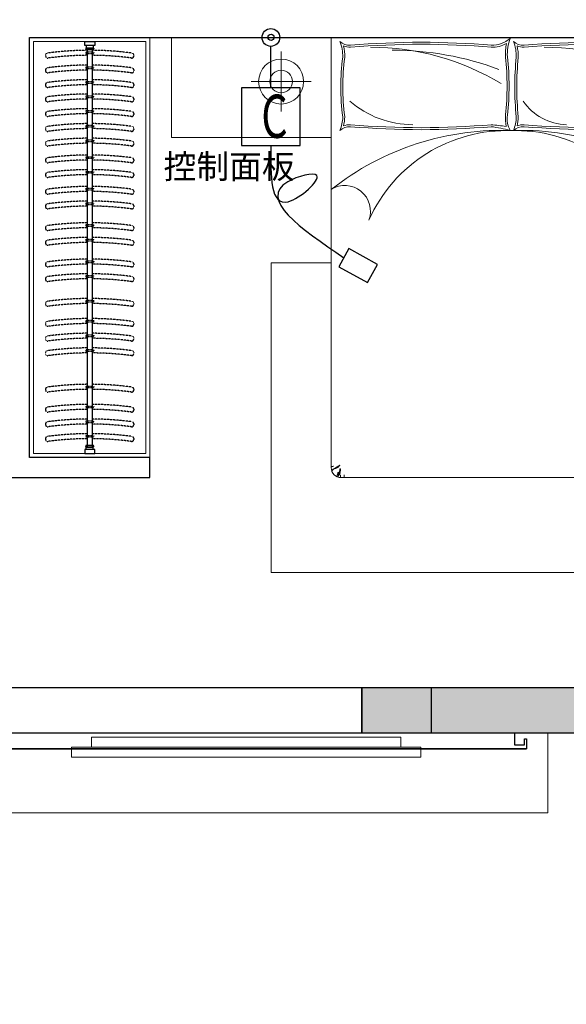
# Model space of a CAD drawing. Units: millimetres. Extents: x 1249054 to 1413187, y 404098 to 599096.
# Drawn here: x 1400636 to 1403368, y 455498 to 460417 of the extents above; entities that cross this region are included whole.
import ezdxf

# ---------------------------------------------------------------- set-up
doc = ezdxf.new("R2010")
doc.units = ezdxf.units.MM
doc.header["$MEASUREMENT"] = 0
doc.linetypes.add('M-HIDDEN', pattern=[1.875, 1.25, -0.625])
for name, color, linetype in [('01墙体', 200, 'Continuous'), ('01墙体完成面', 1, 'Continuous'), ('09-活动家具', 51, 'Continuous'), ('ACS_KT_FM', 3, 'Continuous'), ('J平面辅助', 40, 'Continuous')]:
    doc.layers.add(name, color=color, linetype=linetype)
doc.layers.add('09活动家具', color=51, linetype='Continuous', lineweight=0)
doc.styles.add('WMF-微软雅黑0', font='txt')

# ---------------------------------------------------------------- blocks, each defined once
blk = doc.blocks.new('fjrjuiri')
at = {"layer": '09活动家具'}
for p, q in [((-100.2, 2160.4), (-950.2, 2160.4)), ((-100.2, 2160.4), (749.8, 2160.4)), ((-1000.2, 2110.4), (-1000.2, -39.6)), ((799.8, 2110.4), (799.8, -39.6)), ((799.8, -39.6), (-1000.2, -39.6))]:
    blk.add_line(p, q, dxfattribs=at)
at = {"layer": '09活动家具', "color": 8}
for p, q in [((-1250.2, 31.2), (-1250.2, 331.2)), ((1049.8, 31.2), (1049.8, 331.2)), ((-1400.2, 181.2), (-1100.2, 181.2)), ((899.8, 181.2), (1199.8, 181.2))]:
    blk.add_line(p, q, dxfattribs=at)
for points in [[(-1000.2, 1086.9), (-1300.2, 1086.9), (-1300.2, 2633.9), (1099.8, 2633.9), (1099.8, 1086.9), (799.8, 1086.9)], [(-994.7, 2121.4), (-993.4, 2120.5), (-992.3, 2119.7), (-991.4, 2119.1), (-990.5, 2118.5), (-989.8, 2118.1), (-989.1, 2117.7), (-988.5, 2117.4), (-988, 2117.2), (-987.5, 2116.9), (-987, 2116.6), (-986.5, 2116.4), (-986.1, 2116.1), (-985.7, 2115.9), (-985.2, 2115.6), (-984.8, 2115.3), (-984.4, 2115.1), (-983.9, 2114.8), (-983.5, 2114.5), (-983, 2114.2), (-982.5, 2113.9), (-982, 2113.6), (-981.5, 2113.3), (-980.9, 2112.9), (-980.3, 2112.6), (-979.6, 2112.2), (-978.9, 2111.8), (-978.2, 2111.3), (-977.5, 2110.9), (-976.8, 2110.5), (-976, 2110), (-975.3, 2109.6), (-974.6, 2109.2), (-974, 2108.8), (-973.4, 2108.4), (-972.8, 2108), (-972.2, 2107.6), (-971.6, 2107.2), (-971.1, 2106.9), (-970.5, 2106.5), (-970, 2106.2), (-969.5, 2105.9), (-969, 2105.6), (-968.4, 2105.3), (-967.9, 2104.9), (-967.4, 2104.6), (-966.8, 2104.3), (-966.3, 2104), (-965.7, 2103.8), (-965.1, 2103.5), (-964.5, 2103.2), (-963.9, 2102.9), (-963.3, 2102.6), (-962.7, 2102.2), (-962.2, 2101.9), (-961.6, 2101.6), (-961.1, 2101.2), (-960.6, 2100.9), (-960.1, 2100.5), (-959.7, 2100.1), (-959.2, 2099.8), (-958.8, 2099.5), (-958.4, 2099.2), (-958.1, 2098.9), (-957.7, 2098.7), (-957.4, 2098.6), (-957, 2098.5), (-956.8, 2098.5), (-956.5, 2098.5), (-956.4, 2098.6), (-956.3, 2098.7), (-956.3, 2098.8), (-956.4, 2099), (-956.7, 2099.2), (-957.1, 2099.5), (-957.5, 2099.8), (-958, 2100.2), (-958.5, 2100.6), (-959.1, 2101), (-959.6, 2101.6), (-960.1, 2102.2), (-960.6, 2102.8), (-961, 2103.5), (-961.4, 2104.2), (-961.8, 2105), (-962.2, 2105.7), (-962.6, 2106.4), (-963, 2107), (-963.6, 2107.5), (-964.2, 2107.9), (-964.8, 2108.2), (-965.6, 2108.5), (-966.3, 2108.7), (-967.1, 2108.9), (-968, 2109.1), (-968.8, 2109.4), (-969.6, 2109.7), (-970.5, 2110.1), (-971.3, 2110.5), (-972.1, 2111), (-972.9, 2111.5), (-973.8, 2112), (-974.6, 2112.5), (-975.5, 2113), (-976.4, 2113.4), (-977.3, 2113.8), (-978.3, 2114.1), (-979.3, 2114.4), (-980.2, 2114.6), (-981.1, 2114.8), (-982, 2114.9), (-982.8, 2115.1), (-983.6, 2115.3), (-984.3, 2115.5), (-984.9, 2115.7), (-985.4, 2115.9), (-985.9, 2116.2), (-986.4, 2116.4), (-986.8, 2116.7), (-987.1, 2117), (-987.5, 2117.3), (-987.8, 2117.6), (-988.2, 2117.9), (-988.5, 2118.2), (-988.8, 2118.6), (-989.2, 2119), (-989.5, 2119.3), (-989.9, 2119.7), (-990.3, 2120.1), (-990.7, 2120.5), (-991.1, 2120.9), (-991.6, 2121.3), (-992.1, 2121.8), (-992.7, 2122.4), (-993.3, 2123), (-994, 2123.7), (-994.7, 2124.6)], [(-972.4, 2155.2), (-971.3, 2152.9), (-970.5, 2150.9), (-969.9, 2149.1), (-969.3, 2147.5), (-968.9, 2146), (-968.6, 2144.8), (-968.3, 2143.6), (-968.1, 2142.6), (-967.8, 2141.6), (-967.6, 2140.6), (-967.3, 2139.6), (-966.9, 2138.5), (-966.5, 2137.4), (-966, 2136.1), (-965.5, 2134.6), (-964.8, 2132.9)], [(-956, 2116.9), (-957.1, 2122.8), (-958.1, 2127.4), (-958.9, 2130.9), (-959.6, 2133.4), (-960.1, 2135.2), (-960.6, 2136.4), (-961, 2137.2), (-961.3, 2137.9), (-961.6, 2138.4), (-961.8, 2139), (-961.9, 2139.5), (-962.1, 2140.1), (-962.2, 2140.7), (-962.3, 2141.3), (-962.4, 2141.9), (-962.5, 2142.6), (-962.6, 2143.4), (-962.7, 2144.3), (-962.9, 2145.5), (-963.1, 2147), (-963.4, 2148.9), (-963.8, 2151.3), (-964.4, 2154.4), (-965, 2158.1)], [(-956, 2116.9), (-953.9, 2116.3), (-952.9, 2117.9), (-952.9, 2117.9), (-954.1, 2126.3), (-954.7, 2130.2), (-956, 2131.4), (-955.5, 2135.5), (-958.4, 2141.2), (-958.4, 2144), (-954.9, 2147.3), (-954.1, 2150.3), (-953.9, 2151.8), (-953.8, 2160.2), (-953.8, 2158.7)], [(-935.9, 2145.7), (-935.4, 2147.5), (-935, 2149.3), (-934.7, 2151.2), (-934.6, 2153), (-934.5, 2154.9), (-934.4, 2156.7), (-934.4, 2158.5), (-934.4, 2160.4)], [(735.5, 2145.7), (735.1, 2147.5), (734.7, 2149.3), (734.4, 2151.2), (734.2, 2153), (734.1, 2154.9), (734.1, 2156.7), (734, 2158.5), (734, 2160.4)], [(755.7, 2116.9), (753.6, 2116.3), (752.6, 2117.9), (752.6, 2117.9), (753.8, 2126.3), (754.3, 2130.2), (755.7, 2131.4), (755.1, 2135.5), (758.1, 2141.2), (758.1, 2144), (754.5, 2147.3), (753.8, 2150.3), (753.6, 2151.8), (753.5, 2160.2), (753.5, 2158.7)], [(755.7, 2116.9), (756.8, 2122.8), (757.8, 2127.4), (758.6, 2130.9), (759.2, 2133.4), (759.8, 2135.2), (760.3, 2136.4), (760.7, 2137.2), (761, 2137.9), (761.2, 2138.4), (761.4, 2139), (761.6, 2139.5), (761.7, 2140.1), (761.8, 2140.7), (761.9, 2141.3), (762, 2141.9), (762.1, 2142.6), (762.2, 2143.4), (762.4, 2144.3), (762.5, 2145.5), (762.8, 2147), (763.1, 2148.9), (763.5, 2151.3), (764, 2154.4), (764.7, 2158.1)], [(794.3, 2121.4), (793.1, 2120.5), (792, 2119.7), (791, 2119.1), (790.2, 2118.5), (789.4, 2118.1), (788.8, 2117.7), (788.2, 2117.4), (787.6, 2117.2), (787.1, 2116.9), (786.6, 2116.6), (786.2, 2116.4), (785.7, 2116.1), (785.3, 2115.9), (784.9, 2115.6), (784.5, 2115.3), (784, 2115.1), (783.6, 2114.8), (783.2, 2114.5), (782.7, 2114.2), (782.2, 2113.9), (781.7, 2113.6), (781.2, 2113.3), (780.6, 2112.9), (780, 2112.6), (779.3, 2112.2), (778.6, 2111.8), (777.9, 2111.3), (777.2, 2110.9), (776.4, 2110.5), (775.7, 2110), (775, 2109.6), (774.3, 2109.2), (773.7, 2108.8), (773, 2108.4), (772.4, 2108), (771.8, 2107.6), (771.3, 2107.2), (770.7, 2106.9), (770.2, 2106.5), (769.7, 2106.2), (769.1, 2105.9), (768.6, 2105.6), (768.1, 2105.3), (767.6, 2104.9), (767, 2104.6), (766.5, 2104.3), (765.9, 2104), (765.4, 2103.8), (764.8, 2103.5), (764.2, 2103.2), (763.6, 2102.9), (763, 2102.6), (762.4, 2102.2), (761.8, 2101.9), (761.3, 2101.6), (760.7, 2101.2), (760.2, 2100.9), (759.8, 2100.5), (759.3, 2100.1), (758.9, 2099.8), (758.5, 2099.5), (758.1, 2099.2), (757.7, 2098.9), (757.4, 2098.7), (757, 2098.6), (756.7, 2098.5), (756.4, 2098.5), (756.2, 2098.5), (756, 2098.6), (756, 2098.7), (756, 2098.8), (756.1, 2099), (756.4, 2099.2), (756.7, 2099.5), (757.2, 2099.8), (757.7, 2100.2), (758.2, 2100.6), (758.8, 2101), (759.3, 2101.6), (759.8, 2102.2), (760.3, 2102.8), (760.7, 2103.5), (761, 2104.2), (761.4, 2105), (761.8, 2105.7), (762.2, 2106.4), (762.7, 2107), (763.2, 2107.5), (763.8, 2107.9), (764.5, 2108.2), (765.2, 2108.5), (766, 2108.7), (766.8, 2108.9), (767.6, 2109.1), (768.5, 2109.4), (769.3, 2109.7), (770.1, 2110.1), (771, 2110.5), (771.8, 2111), (772.6, 2111.5), (773.4, 2112), (774.3, 2112.5), (775.2, 2113), (776.1, 2113.4), (777, 2113.8), (778, 2114.1), (778.9, 2114.4), (779.9, 2114.6), (780.8, 2114.8), (781.7, 2114.9), (782.5, 2115.1), (783.3, 2115.3), (783.9, 2115.5), (784.6, 2115.7), (785.1, 2115.9), (785.6, 2116.2), (786, 2116.4), (786.4, 2116.7), (786.8, 2117), (787.2, 2117.3), (787.5, 2117.6), (787.8, 2117.9), (788.1, 2118.2), (788.5, 2118.6), (788.8, 2119), (789.2, 2119.3), (789.5, 2119.7), (789.9, 2120.1), (790.3, 2120.5), (790.8, 2120.9), (791.3, 2121.3), (791.8, 2121.8), (792.4, 2122.4), (793, 2123), (793.6, 2123.7), (794.3, 2124.6)], [(772, 2155.2), (771, 2152.9), (770.2, 2150.9), (769.5, 2149.1), (769, 2147.5), (768.6, 2146), (768.3, 2144.8), (768, 2143.6), (767.8, 2142.6), (767.5, 2141.6), (767.2, 2140.6), (766.9, 2139.6), (766.6, 2138.5), (766.2, 2137.4), (765.7, 2136.1), (765.1, 2134.6), (764.5, 2132.9)], [(-1000.2, 2107.3), (-999, 2106.5), (-998, 2105.8), (-997.1, 2105.3), (-996.4, 2105), (-995.7, 2104.8), (-995.2, 2104.7), (-994.7, 2104.7), (-994.2, 2104.7), (-993.8, 2104.7), (-993.3, 2104.7), (-992.9, 2104.7), (-992.4, 2104.6), (-992, 2104.6), (-991.5, 2104.5), (-991.1, 2104.4), (-990.6, 2104.3), (-990.2, 2104.2), (-989.7, 2104), (-989.3, 2103.8), (-988.9, 2103.6), (-988.6, 2103.4), (-988.3, 2103.3), (-988.2, 2103.2), (-988.1, 2103.2)], [(799.8, 2107.3), (798.6, 2106.5), (797.6, 2105.8), (796.8, 2105.3), (796, 2105), (795.4, 2104.8), (794.8, 2104.7), (794.3, 2104.7), (793.9, 2104.7), (793.4, 2104.7), (793, 2104.7), (792.5, 2104.7), (792.1, 2104.6), (791.7, 2104.6), (791.2, 2104.5), (790.8, 2104.4), (790.3, 2104.3), (789.8, 2104.2), (789.4, 2104), (789, 2103.8), (788.6, 2103.6), (788.3, 2103.4), (788, 2103.3), (787.8, 2103.2), (787.8, 2103.2)]]:
    blk.add_lwpolyline(points, dxfattribs=at)
at = {"layer": '09活动家具'}
for points in [[(-1803.3, -39.6), (-1803.3, 460.4), (-1000.2, 460.4), (-1000.2, -39.6)], [(1598.5, -39.6), (1598.5, 460.4), (799.8, 460.4), (799.8, -39.6)]]:
    blk.add_lwpolyline(points, close=True, dxfattribs=at)
for centre in [(-1250.2, 181.2), (1049.8, 181.2)]:
    blk.add_circle(centre, 112.5, dxfattribs=at)
at = {"layer": '09活动家具', "color": 8}
for centre in [(-1250.2, 181.2), (1049.8, 181.2)]:
    blk.add_circle(centre, 56.2, dxfattribs=at)
at = {"layer": '09活动家具'}
for centre, radius, start, end in [((-950.2, 2110.4), 50, 90, 180), ((749.8, 2110.4), 50, 0, 90), ((-932, 829.3), 128.5, 237.9527, 20.2034), ((-122, 1180.7), 754.6, 204.0101, 272.0679), ((-78.3, 1180.7), 754.6, 267.9321, 335.9899), ((731.7, 829.3), 128.5, 159.7966, 302.0473), ((-146.1, 1807.2), 1382.2, 231.8394, 272.4792), ((-54.2, 1807.2), 1382.2, 267.5208, 308.1606), ((-1173.3, 362.6), 225.2, 356.5245, 20.485), ((-871.1, 544.2), 137.5, 228.4161, 271.5527), ((-517.3, -3727.7), 4149.5, 85.1176, 94.8906), ((-161.8, 482.5), 75.8, 268.1988, 312.1405), ((65.9, 352.7), 191.6, 157.3977, 178.3923), ((82.1, 1072.1), 670.4, 254.6425, 262.9686), ((-194.9, 367.4), 115.2, 350.742, 30.3569), ((350, -3727.7), 4149.5, 85.1176, 94.8906), ((705.6, 482.5), 75.8, 268.1988, 312.1405), ((933.3, 352.7), 191.6, 157.3977, 178.3923), ((182.5, 203.4), 1140.4, 172.668, 187.332), ((-1584.9, 208.7), 1466.9, 354.1588, 5.8412), ((1181.6, 203.4), 1271.2, 173.426, 186.574), ((-340.9, 208.7), 1092.9, 352.1489, 7.8511), ((-1173.3, 44.2), 225.2, 339.515, 3.4755), ((65.9, 54.1), 191.6, 178.3923, 202.6023), ((-305.9, 44.2), 225.2, 339.515, 3.4755), ((933.3, 54.1), 191.6, 178.3923, 202.6023), ((-871.1, -137.5), 137.5, 88.4473, 131.5839), ((-517.3, 4134.5), 4149.5, 265.1094, 274.8824), ((-161.8, -75.7), 75.8, 47.8595, 91.8012), ((-3.7, -137.5), 137.5, 88.4473, 131.5839), ((350, 4134.5), 4149.5, 265.1094, 274.8824), ((705.6, -75.7), 75.8, 47.8595, 91.8012)]:
    blk.add_arc(centre, radius, start, end, dxfattribs=at)
at = {"layer": '09活动家具', "color": 8}
for centre, radius, start, end in [((-1173.3, 362.6), 235.1, 356.5245, 13.2301), ((-871.1, 544.2), 147.4, 240.1487, 271.5527), ((-517.3, -3727.7), 4139.5, 85.1176, 94.8906), ((-381.4, 129.9), 266.9, 34.0563, 88.9708), ((-161.8, 482.5), 85.7, 268.1988, 292.4287), ((65.9, 352.7), 201.5, 165.4484, 178.3923), ((378.6, 4008.2), 3631.2, 262.8266, 264.0195), ((-305.9, 362.6), 235.1, 356.5245, 10.5274), ((350, -3727.7), 4139.5, 85.1176, 94.8906), ((389.5, -91.6), 488.4, 49.4289, 89.8491), ((705.6, 482.5), 85.7, 268.1988, 292.4287), ((933.3, 352.7), 201.5, 165.4484, 178.3923), ((182.5, 203.4), 1130.4, 172.668, 187.332), ((-1584.9, 208.7), 1456.9, 354.1588, 5.8412), ((1181.6, 203.4), 1261.2, 173.426, 186.574), ((-340.9, 208.7), 1082.9, 352.1489, 7.8511), ((-268.1, 1257.8), 1247.9, 238.6954, 270.1495), ((599.2, 1257.8), 1247.9, 238.6954, 270.1495), ((-424.8, 1284.3), 1259.4, 247.5169, 270.0889), ((491.9, 1545.4), 1520.5, 249.5604, 270.098), ((-1173.3, 44.2), 235.1, 346.7699, 3.4755), ((65.9, 54.1), 201.5, 178.3923, 194.5516), ((-305.9, 44.2), 235.1, 346.7699, 3.4755), ((933.3, 54.1), 201.5, 178.3923, 194.5516), ((-871.1, -137.5), 147.4, 88.4473, 119.8513), ((-517.3, 4134.5), 4139.5, 265.1094, 274.8824), ((-161.8, -75.7), 85.7, 67.5713, 91.8012), ((-3.7, -137.5), 147.4, 88.4473, 119.8513), ((350, 4134.5), 4139.5, 265.1094, 274.8824), ((705.6, -75.7), 85.7, 67.5713, 91.8012)]:
    blk.add_arc(centre, radius, start, end, dxfattribs=at)
blk = doc.blocks.new('平面布置图')
at = {"layer": '01墙体', "ltscale": 23}
h = blk.add_hatch(color=256, dxfattribs=at)
h.dxf.hatch_style = 1
h.paths.add_polyline_path([(1325052.5, 418501.2), (1321692.5, 418501.2), (1321692.5, 418261.2), (1324822.5, 418261.2), (1324822.5, 415261.2), (1325052.5, 415261.2), (1325052.5, 415851.2), (1326412.5, 415851.2), (1326412.5, 416091.2), (1325052.5, 416091.2)])
h.paths.add_polyline_path([(1321917.5, 415261.2), (1323397.5, 415261.2), (1323397.5, 415481.2), (1321677.5, 415481.2), (1321677.5, 414611.2), (1321917.5, 414611.2)])
h.paths.add_polyline_path([(1326707.5, 411381.2), (1323067.5, 411381.2), (1323067.5, 411141.2), (1326467.5, 411141.2), (1326467.5, 410251.2), (1326707.5, 410251.2)])
h.paths.add_polyline_path([(1323317.5, 409451.2), (1323067.5, 409451.2), (1323067.5, 409121.2), (1322127.5, 409121.2), (1322127.5, 409201.2), (1321677.5, 409201.2), (1321677.5, 408886.2), (1322447.5, 408886.2), (1322447.5, 407286.2), (1322687.5, 407286.2), (1322687.5, 408886.2), (1323317.5, 408886.2)])
h.paths.add_polyline_path([(1326707.5, 406506.2), (1326477.5, 406506.2), (1326477.5, 405496.2), (1323367.5, 405496.2), (1323367.5, 404576.2), (1323607.5, 404576.2), (1323607.5, 405236.2), (1326707.5, 405236.2)])
h.paths.add_polyline_path([(1328007.5, 403496.2), (1326707.5, 403496.2), (1326707.5, 403696.2), (1325777.5, 403696.2), (1325777.5, 403256.2), (1328007.5, 403256.2)])
h.paths.add_polyline_path([(1331367.5, 408186.2), (1330667.5, 408186.2), (1330667.5, 411596.2), (1330237.5, 411596.2), (1330237.5, 411126.2), (1330437.5, 411126.2), (1330437.5, 407956.2), (1331367.5, 407956.2)])
h.paths.add_polyline_path([(1332977.5, 406496.2), (1332747.5, 406496.2), (1332747.5, 403256.2), (1334007.5, 403256.2), (1334007.5, 403496.2), (1332977.5, 403496.2)])
h.paths.add_polyline_path([(1339397.5, 403496.2), (1338687.5, 403496.2), (1338687.5, 404096.2), (1338447.5, 404096.2), (1338447.5, 403496.2), (1336307.5, 403496.2), (1336307.5, 403256.2), (1339397.5, 403256.2)])
h.paths.add_polyline_path([(1339397.5, 408216.2), (1337537.5, 408216.2), (1337537.5, 408576.2), (1337237.5, 408576.2), (1337237.5, 408186.2), (1335147.5, 408186.2), (1335147.5, 407956.2), (1338447.5, 407956.2), (1338447.5, 406556.2), (1338687.5, 406556.2), (1338687.5, 407956.2), (1339397.5, 407956.2)])
h.paths.add_polyline_path([(1339397.5, 411866.2), (1338867.5, 411866.2), (1338867.5, 411336.2), (1339397.5, 411336.2)])
h.paths.add_polyline_path([(1337537.5, 412576.2), (1337237.5, 412576.2), (1337237.5, 410936.2), (1337537.5, 410936.2)])
h.paths.add_polyline_path([(1337537.5, 416371.2), (1334547.5, 416371.2), (1334547.5, 416146.2), (1337237.5, 416146.2), (1337237.5, 415536.2), (1337537.5, 415536.2)])
h.paths.add_polyline_path([(1330702.5, 416371.2), (1330462.5, 416371.2), (1330462.5, 415501.2), (1329752.5, 415501.2), (1329752.5, 415381.2), (1329752.5, 415261.2), (1330702.5, 415261.2)])
h.paths.add_polyline_path([(1331462.5, 419851.2), (1330462.5, 419851.2), (1330462.5, 418371.2), (1330702.5, 418371.2), (1330702.5, 419611.2), (1331462.5, 419611.2)])
h.paths.add_polyline_path([(1338717.5, 419851.2), (1337237.5, 419851.2), (1337237.5, 418641.2), (1337537.5, 418641.2), (1337537.5, 419571.2), (1338717.5, 419571.2)])
for p, q in [((1332887.5, 417521.2), (1332887.5, 419621.2)), ((1332887.5, 419621.2), (1337237.5, 419621.2)), ((1332887.5, 419621.2), (1333487.5, 419621.2)), ((1333487.5, 417521.2), (1332887.5, 417521.2)), ((1333487.5, 417421.2), (1333487.5, 417521.2)), ((1332662.5, 417421.2), (1332887.5, 417421.2)), ((1332887.5, 417421.2), (1333487.5, 417421.2)), ((1337537.5, 416371.2), (1332262.5, 416371.2)), ((1334547.5, 416371.2), (1334547.5, 416146.2)), ((1334547.5, 416371.2), (1334547.5, 416146.2)), ((1334547.5, 416371.2), (1334547.5, 416146.2)), ((1334547.5, 416146.2), (1334547.5, 416371.2)), ((1334547.5, 416371.2), (1334547.5, 416146.2)), ((1334893.8, 416371.2), (1334893.8, 416146.2)), ((1332262.5, 416146.2), (1337237.5, 416146.2))]:
    blk.add_line(p, q, dxfattribs=at)
at = {"layer": '01墙体完成面', "ltscale": 23}
for points in [[(1332430, 416146.2), (1332430, 416086.2), (1332380, 416086.2), (1332380, 416116.2), (1332370, 416116.2), (1332370, 416066.2), (1335370, 416066.2)], [(1335310, 416146.2), (1335310, 416086.2), (1335360, 416086.2), (1335360, 416116.2), (1335370, 416116.2), (1335370, 416066.2), (1332370, 416066.2)]]:
    blk.add_lwpolyline(points, dxfattribs=at)
at = {"layer": '09-活动家具'}
for p, q in [((1333167.5, 419565.2), (1333167.5, 419563.2)), ((1333170, 419581.2), (1333170, 419561.2)), ((1333205, 419561.2), (1333170, 419561.2)), ((1333170.5, 419568.2), (1333204.5, 419568.2)), ((1333170.5, 419560.2), (1333204.5, 419560.2)), ((1333174.7, 419561.2), (1333174.7, 417574.3)), ((1333199.7, 419561.2), (1333199.7, 417574.3)), ((1333205, 419581.2), (1333205, 419561.2)), ((1333207.5, 419565.2), (1333207.5, 419563.2)), ((1333205, 417581.2), (1333170, 417581.2)), ((1333170, 417561.2), (1333170, 417581.2)), ((1333170.5, 417582.3), (1333204.5, 417582.3)), ((1333205, 417561.2), (1333205, 417581.2)), ((1333167.5, 417577.3), (1333167.5, 417579.3)), ((1333170.5, 417574.3), (1333204.5, 417574.3)), ((1333207.5, 417577.3), (1333207.5, 417579.3))]:
    blk.add_line(p, q, dxfattribs=at)
at = {"layer": '09-活动家具', "color": 251, "linetype": 'M-HIDDEN'}
for p, q in [((1333170.7, 419548), (1333204.7, 419548)), ((1332967.2, 419532.8), (1332967.2, 419527.7)), ((1333167.7, 419545), (1333167.7, 419543)), ((1333170.7, 419540), (1333204.7, 419540)), ((1333207.7, 419545), (1333207.7, 419543)), ((1333407.7, 419532.8), (1333407.7, 419527.7)), ((1332967.2, 419458.8), (1332967.2, 419453.8)), ((1333167.7, 419471.1), (1333167.7, 419469.1)), ((1333170.7, 419474.1), (1333204.7, 419474.1)), ((1333170.7, 419466.1), (1333204.7, 419466.1)), ((1333207.7, 419471.1), (1333207.7, 419469.1)), ((1333407.7, 419458.8), (1333407.7, 419453.8)), ((1333170.7, 419400.9), (1333204.7, 419400.9)), ((1332967.2, 419385.6), (1332967.2, 419380.6)), ((1333167.7, 419397.9), (1333167.7, 419395.9)), ((1333170.7, 419392.9), (1333204.7, 419392.9)), ((1333207.7, 419397.9), (1333207.7, 419395.9)), ((1333407.7, 419385.6), (1333407.7, 419380.6)), ((1332967.2, 419314.2), (1332967.2, 419309.1)), ((1333167.7, 419326.4), (1333167.7, 419324.4)), ((1333170.7, 419329.4), (1333204.7, 419329.4)), ((1333170.7, 419321.4), (1333204.7, 419321.4)), ((1333207.7, 419326.4), (1333207.7, 419324.4)), ((1333407.7, 419314.2), (1333407.7, 419309.1)), ((1333167.7, 419253.2), (1333167.7, 419251.2)), ((1333170.7, 419256.2), (1333204.7, 419256.2)), ((1333207.7, 419253.2), (1333207.7, 419251.2)), ((1332967.2, 419241), (1332967.2, 419235.9)), ((1333170.7, 419248.2), (1333204.7, 419248.2)), ((1333407.7, 419241), (1333407.7, 419235.9)), ((1332967.2, 419166.5), (1332967.2, 419161.4)), ((1333167.7, 419178.7), (1333167.7, 419176.7)), ((1333170.7, 419181.7), (1333204.7, 419181.7)), ((1333170.7, 419173.7), (1333204.7, 419173.7)), ((1333207.7, 419178.7), (1333207.7, 419176.7)), ((1333407.7, 419166.5), (1333407.7, 419161.4)), ((1333167.7, 419105.5), (1333167.7, 419103.5)), ((1333170.7, 419108.5), (1333204.7, 419108.5)), ((1333207.7, 419105.5), (1333207.7, 419103.5)), ((1332967.2, 419093.2), (1332967.2, 419088.2)), ((1333170.7, 419100.5), (1333204.7, 419100.5)), ((1333407.7, 419093.2), (1333407.7, 419088.2)), ((1332967.2, 419009.5), (1332967.2, 419004.4)), ((1333167.7, 419021.7), (1333167.7, 419019.7)), ((1333170.7, 419024.7), (1333204.7, 419024.7)), ((1333170.7, 419016.7), (1333204.7, 419016.7)), ((1333207.7, 419021.7), (1333207.7, 419019.7)), ((1333407.7, 419009.5), (1333407.7, 419004.4)), ((1332967.2, 418936.3), (1332967.2, 418931.2)), ((1333167.7, 418948.5), (1333167.7, 418946.5)), ((1333170.7, 418951.5), (1333204.7, 418951.5)), ((1333170.7, 418943.5), (1333204.7, 418943.5)), ((1333207.7, 418948.5), (1333207.7, 418946.5)), ((1333407.7, 418936.3), (1333407.7, 418931.2)), ((1333167.7, 418864.8), (1333167.7, 418862.8)), ((1333170.7, 418867.8), (1333204.7, 418867.8)), ((1333170.7, 418859.8), (1333204.7, 418859.8)), ((1333207.7, 418864.8), (1333207.7, 418862.8)), ((1332967.2, 418852.5), (1332967.2, 418847.5)), ((1333407.7, 418852.5), (1333407.7, 418847.5)), ((1332967.2, 418779.3), (1332967.2, 418774.3)), ((1333167.7, 418791.6), (1333167.7, 418789.6)), ((1333170.7, 418794.6), (1333204.7, 418794.6)), ((1333170.7, 418786.6), (1333204.7, 418786.6)), ((1333207.7, 418791.6), (1333207.7, 418789.6)), ((1333407.7, 418779.3), (1333407.7, 418774.3)), ((1332967.2, 418670.9), (1332967.2, 418665.9)), ((1333167.7, 418683.2), (1333167.7, 418681.2)), ((1333170.7, 418686.2), (1333204.7, 418686.2)), ((1333170.7, 418678.2), (1333204.7, 418678.2)), ((1333207.7, 418683.2), (1333207.7, 418681.2)), ((1333407.7, 418670.9), (1333407.7, 418665.9)), ((1333170.7, 418613), (1333204.7, 418613)), ((1332967.2, 418597.7), (1332967.2, 418592.7)), ((1333167.7, 418610), (1333167.7, 418608)), ((1333170.7, 418605), (1333204.7, 418605)), ((1333207.7, 418610), (1333207.7, 418608)), ((1333407.7, 418597.7), (1333407.7, 418592.7)), ((1332967.2, 418489.3), (1332967.2, 418484.3)), ((1333167.7, 418501.6), (1333167.7, 418499.6)), ((1333170.7, 418504.6), (1333204.7, 418504.6)), ((1333170.7, 418496.6), (1333204.7, 418496.6)), ((1333207.7, 418501.6), (1333207.7, 418499.6)), ((1333407.7, 418489.3), (1333407.7, 418484.3)), ((1332967.2, 418416.1), (1332967.2, 418411.1)), ((1333167.7, 418428.4), (1333167.7, 418426.4)), ((1333170.7, 418431.4), (1333204.7, 418431.4)), ((1333170.7, 418423.4), (1333204.7, 418423.4)), ((1333207.7, 418428.4), (1333207.7, 418426.4)), ((1333407.7, 418416.1), (1333407.7, 418411.1)), ((1332967.2, 418292.4), (1332967.2, 418287.4)), ((1333167.7, 418304.7), (1333167.7, 418302.7)), ((1333170.7, 418307.7), (1333204.7, 418307.7)), ((1333170.7, 418299.7), (1333204.7, 418299.7)), ((1333207.7, 418304.7), (1333207.7, 418302.7)), ((1333407.7, 418292.4), (1333407.7, 418287.4)), ((1332967.2, 418192.4), (1332967.2, 418187.4)), ((1333167.7, 418204.7), (1333167.7, 418202.7)), ((1333170.7, 418207.7), (1333204.7, 418207.7)), ((1333170.7, 418199.7), (1333204.7, 418199.7)), ((1333207.7, 418204.7), (1333207.7, 418202.7)), ((1333407.7, 418192.4), (1333407.7, 418187.4)), ((1333167.7, 418131.2), (1333167.7, 418129.2)), ((1333170.7, 418134.2), (1333204.7, 418134.2)), ((1333170.7, 418126.2), (1333204.7, 418126.2)), ((1333207.7, 418131.2), (1333207.7, 418129.2)), ((1332967.2, 418119), (1332967.2, 418113.9)), ((1333407.7, 418119), (1333407.7, 418113.9)), ((1332967.2, 418045.8), (1332967.2, 418040.7)), ((1333167.7, 418058), (1333167.7, 418056)), ((1333170.7, 418061), (1333204.7, 418061)), ((1333170.7, 418053), (1333204.7, 418053)), ((1333207.7, 418058), (1333207.7, 418056)), ((1333407.7, 418045.8), (1333407.7, 418040.7)), ((1333167.7, 417876.1), (1333167.7, 417874.1)), ((1333170.7, 417879.1), (1333204.7, 417879.1)), ((1333207.7, 417876.1), (1333207.7, 417874.1)), ((1332967.2, 417863.8), (1332967.2, 417858.8)), ((1333170.7, 417871.1), (1333204.7, 417871.1)), ((1333407.7, 417863.8), (1333407.7, 417858.8)), ((1333170.7, 417779.1), (1333204.7, 417779.1)), ((1332967.2, 417763.8), (1332967.2, 417758.8)), ((1333167.7, 417776.1), (1333167.7, 417774.1)), ((1333170.7, 417771.1), (1333204.7, 417771.1)), ((1333207.7, 417776.1), (1333207.7, 417774.1)), ((1333407.7, 417763.8), (1333407.7, 417758.8)), ((1332967.2, 417690.4), (1332967.2, 417685.3)), ((1333167.7, 417702.6), (1333167.7, 417700.6)), ((1333170.7, 417705.6), (1333204.7, 417705.6)), ((1333170.7, 417697.6), (1333204.7, 417697.6)), ((1333207.7, 417702.6), (1333207.7, 417700.6)), ((1333407.7, 417690.4), (1333407.7, 417685.3)), ((1333167.7, 417629.4), (1333167.7, 417627.4)), ((1333170.7, 417632.4), (1333204.7, 417632.4)), ((1333207.7, 417629.4), (1333207.7, 417627.4)), ((1332967.2, 417617.2), (1332967.2, 417612.1)), ((1333170.7, 417624.4), (1333204.7, 417624.4)), ((1333407.7, 417617.2), (1333407.7, 417612.1))]:
    blk.add_line(p, q, dxfattribs=at)
at = {"layer": '09-活动家具'}
for points in [[(1333162.5, 419601.2), (1333212.5, 419601.2), (1333212.5, 419581.2), (1333162.5, 419581.2)], [(1333162.5, 417541.2), (1333212.5, 417541.2), (1333212.5, 417561.2), (1333162.5, 417561.2)]]:
    blk.add_lwpolyline(points, close=True, dxfattribs=at)
at = {"layer": '09-活动家具', "color": 251, "linetype": 'M-HIDDEN'}
for centre, radius, start, end in [((1333187.7, 417935.7), 1620.8, 90.4419, 97.4908), ((1333170.7, 419545), 3, 90, 180), ((1333187.7, 417935.7), 1620.8, 82.5092, 89.5581), ((1333204.7, 419545), 3, 0, 90), ((1332977.2, 419532.8), 10, 97.4908, 180), ((1332977.2, 419527.7), 10, 180, 277.5143), ((1333187.7, 417935.7), 1595.8, 90.4488, 97.5143), ((1333170.7, 419543), 3, 180, 270), ((1333187.7, 417935.7), 1595.8, 82.4857, 89.5512), ((1333204.7, 419543), 3, 270, 0), ((1333397.7, 419527.7), 10, 262.4857, 0), ((1333397.7, 419532.8), 10, 0, 82.5092), ((1332977.2, 419458.8), 10, 97.4908, 180), ((1332977.2, 419453.8), 10, 180, 277.5143), ((1333187.7, 417861.8), 1620.8, 90.4419, 97.4908), ((1333187.7, 417861.8), 1595.8, 90.4488, 97.5143), ((1333170.7, 419471.1), 3, 90, 180), ((1333170.7, 419469.1), 3, 180, 270), ((1333187.7, 417861.8), 1620.8, 82.5092, 89.5581), ((1333187.7, 417861.8), 1595.8, 82.4857, 89.5512), ((1333204.7, 419471.1), 3, 0, 90), ((1333204.7, 419469.1), 3, 270, 0), ((1333397.7, 419453.8), 10, 262.4857, 0), ((1333397.7, 419458.8), 10, 0, 82.5092), ((1333187.7, 417788.5), 1620.8, 90.4419, 97.4908), ((1333170.7, 419397.9), 3, 90, 180), ((1333187.7, 417788.5), 1620.8, 82.5092, 89.5581), ((1333204.7, 419397.9), 3, 0, 90), ((1332977.2, 419385.6), 10, 97.4908, 180), ((1332977.2, 419380.6), 10, 180, 277.5143), ((1333187.7, 417788.5), 1595.8, 90.4488, 97.5143), ((1333170.7, 419395.9), 3, 180, 270), ((1333187.7, 417788.5), 1595.8, 82.4857, 89.5512), ((1333204.7, 419395.9), 3, 270, 0), ((1333397.7, 419380.6), 10, 262.4857, 0), ((1333397.7, 419385.6), 10, 0, 82.5092), ((1332977.2, 419314.2), 10, 97.4908, 180), ((1332977.2, 419309.1), 10, 180, 277.5143), ((1333187.7, 417717.1), 1620.8, 90.4419, 97.4908), ((1333187.7, 417717.1), 1595.8, 90.4488, 97.5143), ((1333170.7, 419326.4), 3, 90, 180), ((1333170.7, 419324.4), 3, 180, 270), ((1333187.7, 417717.1), 1620.8, 82.5092, 89.5581), ((1333187.7, 417717.1), 1595.8, 82.4857, 89.5512), ((1333204.7, 419326.4), 3, 0, 90), ((1333204.7, 419324.4), 3, 270, 0), ((1333397.7, 419309.1), 10, 262.4857, 0), ((1333397.7, 419314.2), 10, 0, 82.5092), ((1333187.7, 417643.9), 1620.8, 90.4419, 97.4908), ((1333170.7, 419253.2), 3, 90, 180), ((1333187.7, 417643.9), 1620.8, 82.5092, 89.5581), ((1333204.7, 419253.2), 3, 0, 90), ((1332977.2, 419241), 10, 97.4908, 180), ((1332977.2, 419235.9), 10, 180, 277.5143), ((1333187.7, 417643.9), 1595.8, 90.4488, 97.5143), ((1333170.7, 419251.2), 3, 180, 270), ((1333187.7, 417643.9), 1595.8, 82.4857, 89.5512), ((1333204.7, 419251.2), 3, 270, 0), ((1333397.7, 419235.9), 10, 262.4857, 0), ((1333397.7, 419241), 10, 0, 82.5092), ((1332977.2, 419166.5), 10, 97.4908, 180), ((1332977.2, 419161.4), 10, 180, 277.5143), ((1333187.7, 417569.4), 1620.8, 90.4419, 97.4908), ((1333187.7, 417569.4), 1595.8, 90.4488, 97.5143), ((1333170.7, 419178.7), 3, 90, 180), ((1333170.7, 419176.7), 3, 180, 270), ((1333187.7, 417569.4), 1620.8, 82.5092, 89.5581), ((1333187.7, 417569.4), 1595.8, 82.4857, 89.5512), ((1333204.7, 419178.7), 3, 0, 90), ((1333204.7, 419176.7), 3, 270, 0), ((1333397.7, 419161.4), 10, 262.4857, 0), ((1333397.7, 419166.5), 10, 0, 82.5092), ((1333187.7, 417496.2), 1620.8, 90.4419, 97.4908), ((1333170.7, 419105.5), 3, 90, 180), ((1333187.7, 417496.2), 1620.8, 82.5092, 89.5581), ((1333204.7, 419105.5), 3, 0, 90), ((1332977.2, 419093.2), 10, 97.4908, 180), ((1332977.2, 419088.2), 10, 180, 277.5143), ((1333187.7, 417496.2), 1595.8, 90.4488, 97.5143), ((1333170.7, 419103.5), 3, 180, 270), ((1333187.7, 417496.2), 1595.8, 82.4857, 89.5512), ((1333204.7, 419103.5), 3, 270, 0), ((1333397.7, 419088.2), 10, 262.4857, 0), ((1333397.7, 419093.2), 10, 0, 82.5092), ((1332977.2, 419009.5), 10, 97.4908, 180), ((1333187.7, 417412.4), 1620.8, 90.4419, 97.4908), ((1333187.7, 417412.4), 1595.8, 90.4488, 97.5143), ((1333170.7, 419021.7), 3, 90, 180), ((1333170.7, 419019.7), 3, 180, 270), ((1333187.7, 417412.4), 1620.8, 82.5092, 89.5581), ((1333187.7, 417412.4), 1595.8, 82.4857, 89.5512), ((1333204.7, 419021.7), 3, 0, 90), ((1333204.7, 419019.7), 3, 270, 0), ((1333397.7, 419009.5), 10, 0, 82.5092), ((1332977.2, 419004.4), 10, 180, 277.5143), ((1333187.7, 417339.2), 1620.8, 90.4419, 97.4908), ((1333187.7, 417339.2), 1620.8, 82.5092, 89.5581), ((1333397.7, 419004.4), 10, 262.4857, 0), ((1332977.2, 418936.3), 10, 97.4908, 180), ((1332977.2, 418931.2), 10, 180, 277.5143), ((1333187.7, 417339.2), 1595.8, 90.4488, 97.5143), ((1333170.7, 418948.5), 3, 90, 180), ((1333170.7, 418946.5), 3, 180, 270), ((1333187.7, 417339.2), 1595.8, 82.4857, 89.5512), ((1333204.7, 418948.5), 3, 0, 90), ((1333204.7, 418946.5), 3, 270, 0), ((1333397.7, 418931.2), 10, 262.4857, 0), ((1333397.7, 418936.3), 10, 0, 82.5092), ((1332977.2, 418852.5), 10, 97.4908, 180), ((1333187.7, 417255.4), 1620.8, 90.4419, 97.4908), ((1333170.7, 418864.8), 3, 90, 180), ((1333170.7, 418862.8), 3, 180, 270), ((1333187.7, 417255.4), 1620.8, 82.5092, 89.5581), ((1333204.7, 418864.8), 3, 0, 90), ((1333204.7, 418862.8), 3, 270, 0), ((1333397.7, 418852.5), 10, 0, 82.5092), ((1332977.2, 418847.5), 10, 180, 277.5143), ((1333187.7, 417255.4), 1595.8, 90.4488, 97.5143), ((1333187.7, 417255.4), 1595.8, 82.4857, 89.5512), ((1333397.7, 418847.5), 10, 262.4857, 0), ((1332977.2, 418779.3), 10, 97.4908, 180), ((1332977.2, 418774.3), 10, 180, 277.5143), ((1333187.7, 417182.2), 1620.8, 90.4419, 97.4908), ((1333187.7, 417182.2), 1595.8, 90.4488, 97.5143), ((1333170.7, 418791.6), 3, 90, 180), ((1333170.7, 418789.6), 3, 180, 270), ((1333187.7, 417182.2), 1620.8, 82.5092, 89.5581), ((1333187.7, 417182.2), 1595.8, 82.4857, 89.5512), ((1333204.7, 418791.6), 3, 0, 90), ((1333204.7, 418789.6), 3, 270, 0), ((1333397.7, 418774.3), 10, 262.4857, 0), ((1333397.7, 418779.3), 10, 0, 82.5092), ((1332977.2, 418670.9), 10, 97.4908, 180), ((1332977.2, 418665.9), 10, 180, 277.5143), ((1333187.7, 417073.8), 1620.8, 90.4419, 97.4908), ((1333187.7, 417073.8), 1595.8, 90.4488, 97.5143), ((1333170.7, 418683.2), 3, 90, 180), ((1333170.7, 418681.2), 3, 180, 270), ((1333187.7, 417073.8), 1620.8, 82.5092, 89.5581), ((1333187.7, 417073.8), 1595.8, 82.4857, 89.5512), ((1333204.7, 418683.2), 3, 0, 90), ((1333204.7, 418681.2), 3, 270, 0), ((1333397.7, 418665.9), 10, 262.4857, 0), ((1333397.7, 418670.9), 10, 0, 82.5092), ((1333187.7, 417000.6), 1620.8, 90.4419, 97.4908), ((1333170.7, 418610), 3, 90, 180), ((1333187.7, 417000.6), 1620.8, 82.5092, 89.5581), ((1333204.7, 418610), 3, 0, 90), ((1332977.2, 418597.7), 10, 97.4908, 180), ((1332977.2, 418592.7), 10, 180, 277.5143), ((1333187.7, 417000.6), 1595.8, 90.4488, 97.5143), ((1333170.7, 418608), 3, 180, 270), ((1333187.7, 417000.6), 1595.8, 82.4857, 89.5512), ((1333204.7, 418608), 3, 270, 0), ((1333397.7, 418592.7), 10, 262.4857, 0), ((1333397.7, 418597.7), 10, 0, 82.5092), ((1332977.2, 418489.3), 10, 97.4908, 180), ((1332977.2, 418484.3), 10, 180, 277.5143), ((1333187.7, 416892.3), 1620.8, 90.4419, 97.4908), ((1333187.7, 416892.3), 1595.8, 90.4488, 97.5143), ((1333170.7, 418501.6), 3, 90, 180), ((1333170.7, 418499.6), 3, 180, 270), ((1333187.7, 416892.3), 1620.8, 82.5092, 89.5581), ((1333187.7, 416892.3), 1595.8, 82.4857, 89.5512), ((1333204.7, 418501.6), 3, 0, 90), ((1333204.7, 418499.6), 3, 270, 0), ((1333397.7, 418484.3), 10, 262.4857, 0), ((1333397.7, 418489.3), 10, 0, 82.5092), ((1332977.2, 418416.1), 10, 97.4908, 180), ((1333187.7, 416819), 1620.8, 90.4419, 97.4908), ((1333170.7, 418428.4), 3, 90, 180), ((1333170.7, 418426.4), 3, 180, 270), ((1333187.7, 416819), 1620.8, 82.5092, 89.5581), ((1333204.7, 418428.4), 3, 0, 90), ((1333204.7, 418426.4), 3, 270, 0), ((1333397.7, 418416.1), 10, 0, 82.5092), ((1332977.2, 418411.1), 10, 180, 277.5143), ((1333187.7, 416819), 1595.8, 90.4488, 97.5143), ((1333187.7, 416819), 1595.8, 82.4857, 89.5512), ((1333397.7, 418411.1), 10, 262.4857, 0), ((1332977.2, 418292.4), 10, 97.4908, 180), ((1332977.2, 418287.4), 10, 180, 277.5143), ((1333187.7, 416695.4), 1620.8, 90.4419, 97.4908), ((1333187.7, 416695.4), 1595.8, 90.4488, 97.5143), ((1333170.7, 418304.7), 3, 90, 180), ((1333170.7, 418302.7), 3, 180, 270), ((1333187.7, 416695.4), 1620.8, 82.5092, 89.5581), ((1333187.7, 416695.4), 1595.8, 82.4857, 89.5512), ((1333204.7, 418304.7), 3, 0, 90), ((1333204.7, 418302.7), 3, 270, 0), ((1333397.7, 418287.4), 10, 262.4857, 0), ((1333397.7, 418292.4), 10, 0, 82.5092), ((1332977.2, 418192.4), 10, 97.4908, 180), ((1332977.2, 418187.4), 10, 180, 277.5143), ((1333187.7, 416595.3), 1620.8, 90.4419, 97.4908), ((1333187.7, 416595.3), 1595.8, 90.4488, 97.5143), ((1333170.7, 418204.7), 3, 90, 180), ((1333170.7, 418202.7), 3, 180, 270), ((1333187.7, 416595.3), 1620.8, 82.5092, 89.5581), ((1333187.7, 416595.3), 1595.8, 82.4857, 89.5512), ((1333204.7, 418204.7), 3, 0, 90), ((1333204.7, 418202.7), 3, 270, 0), ((1333397.7, 418187.4), 10, 262.4857, 0), ((1333397.7, 418192.4), 10, 0, 82.5092), ((1332977.2, 418119), 10, 97.4908, 180), ((1333187.7, 416521.9), 1620.8, 90.4419, 97.4908), ((1333170.7, 418131.2), 3, 90, 180), ((1333170.7, 418129.2), 3, 180, 270), ((1333187.7, 416521.9), 1620.8, 82.5092, 89.5581), ((1333204.7, 418131.2), 3, 0, 90), ((1333204.7, 418129.2), 3, 270, 0), ((1333397.7, 418119), 10, 0, 82.5092), ((1332977.2, 418113.9), 10, 180, 277.5143), ((1333187.7, 416521.9), 1595.8, 90.4488, 97.5143), ((1333187.7, 416521.9), 1595.8, 82.4857, 89.5512), ((1333397.7, 418113.9), 10, 262.4857, 0), ((1332977.2, 418045.8), 10, 97.4908, 180), ((1332977.2, 418040.7), 10, 180, 277.5143), ((1333187.7, 416448.7), 1620.8, 90.4419, 97.4908), ((1333187.7, 416448.7), 1595.8, 90.4488, 97.5143), ((1333170.7, 418058), 3, 90, 180), ((1333170.7, 418056), 3, 180, 270), ((1333187.7, 416448.7), 1620.8, 82.5092, 89.5581), ((1333187.7, 416448.7), 1595.8, 82.4857, 89.5512), ((1333204.7, 418058), 3, 0, 90), ((1333204.7, 418056), 3, 270, 0), ((1333397.7, 418040.7), 10, 262.4857, 0), ((1333397.7, 418045.8), 10, 0, 82.5092), ((1333187.7, 416266.8), 1620.8, 90.4419, 97.4908), ((1333170.7, 417876.1), 3, 90, 180), ((1333187.7, 416266.8), 1620.8, 82.5092, 89.5581), ((1333204.7, 417876.1), 3, 0, 90), ((1332977.2, 417863.8), 10, 97.4908, 180), ((1332977.2, 417858.8), 10, 180, 277.5143), ((1333187.7, 416266.8), 1595.8, 90.4488, 97.5143), ((1333170.7, 417874.1), 3, 180, 270), ((1333187.7, 416266.8), 1595.8, 82.4857, 89.5512), ((1333204.7, 417874.1), 3, 270, 0), ((1333397.7, 417858.8), 10, 262.4857, 0), ((1333397.7, 417863.8), 10, 0, 82.5092), ((1333187.7, 416166.7), 1620.8, 90.4419, 97.4908), ((1333170.7, 417776.1), 3, 90, 180), ((1333187.7, 416166.7), 1620.8, 82.5092, 89.5581), ((1333204.7, 417776.1), 3, 0, 90), ((1332977.2, 417763.8), 10, 97.4908, 180), ((1332977.2, 417758.8), 10, 180, 277.5143), ((1333187.7, 416166.7), 1595.8, 90.4488, 97.5143), ((1333170.7, 417774.1), 3, 180, 270), ((1333187.7, 416166.7), 1595.8, 82.4857, 89.5512), ((1333204.7, 417774.1), 3, 270, 0), ((1333397.7, 417758.8), 10, 262.4857, 0), ((1333397.7, 417763.8), 10, 0, 82.5092), ((1332977.2, 417690.4), 10, 97.4908, 180), ((1332977.2, 417685.3), 10, 180, 277.5143), ((1333187.7, 416093.3), 1620.8, 90.4419, 97.4908), ((1333187.7, 416093.3), 1595.8, 90.4488, 97.5143), ((1333170.7, 417702.6), 3, 90, 180), ((1333170.7, 417700.6), 3, 180, 270), ((1333187.7, 416093.3), 1620.8, 82.5092, 89.5581), ((1333187.7, 416093.3), 1595.8, 82.4857, 89.5512), ((1333204.7, 417702.6), 3, 0, 90), ((1333204.7, 417700.6), 3, 270, 0), ((1333397.7, 417685.3), 10, 262.4857, 0), ((1333397.7, 417690.4), 10, 0, 82.5092), ((1333187.7, 416020.1), 1620.8, 90.4419, 97.4908), ((1333170.7, 417629.4), 3, 90, 180), ((1333187.7, 416020.1), 1620.8, 82.5092, 89.5581), ((1333204.7, 417629.4), 3, 0, 90), ((1332977.2, 417617.2), 10, 97.4908, 180), ((1332977.2, 417612.1), 10, 180, 277.5143), ((1333187.7, 416020.1), 1595.8, 90.4488, 97.5143), ((1333170.7, 417627.4), 3, 180, 270), ((1333187.7, 416020.1), 1595.8, 82.4857, 89.5512), ((1333204.7, 417627.4), 3, 270, 0), ((1333397.7, 417612.1), 10, 262.4857, 0), ((1333397.7, 417617.2), 10, 0, 82.5092)]:
    blk.add_arc(centre, radius, start, end, dxfattribs=at)
at = {"layer": '09-活动家具'}
for centre, start, end in [((1333170.5, 419565.2), 90, 180), ((1333170.5, 419563.2), 180, 270), ((1333204.5, 419565.2), 0, 90), ((1333204.5, 419563.2), 270, 0), ((1333170.5, 417579.3), 90, 180), ((1333204.5, 417579.3), 0, 90), ((1333170.5, 417577.3), 180, 270), ((1333204.5, 417577.3), 270, 0)]:
    blk.add_arc(centre, 3, start, end, dxfattribs=at)
at = {"layer": '09活动家具', "ltscale": 10}
for points in [[(1333487.5, 419621.2), (1333487.5, 417521.2), (1332887.5, 417521.2), (1332887.5, 419621.2)], [(1333467.5, 419601.2), (1333467.5, 417541.2), (1332907.5, 417541.2), (1332907.5, 419601.2)]]:
    blk.add_lwpolyline(points, close=True, dxfattribs=at)
at = {"layer": '09活动家具'}
blk.add_lwpolyline([(1332461.7, 415746.2), (1335478.2, 415746.2), (1335478.2, 416146.2), (1332461.7, 416146.2)], close=True, dxfattribs=at)
at = {"layer": '09活动家具', "color": 8}
for points in [[(1334742.6, 416074.1), (1333197.4, 416074.1), (1333197.4, 416124.1), (1334742.6, 416124.1)], [(1334842.6, 416074.1), (1333097.4, 416074.1), (1333097.4, 416024.1), (1334842.6, 416024.1)]]:
    blk.add_lwpolyline(points, close=True, dxfattribs=at)
at = {"layer": '01墙体', "rotation": 180}
blk.add_blockref('fjrjuiri', (1335194.2, 419581.6), dxfattribs=at)
blk = doc.blocks.new('H-PICPNT-197')
blk.add_lwpolyline([(2.036, 2.668), (-0.679, 2.668), (-0.679, 0), (2.036, 0)], close=True)
at = {"width": 0.7}
blk.add_text('C', height=2, dxfattribs=at).set_placement((0.236, 0.361))

msp = doc.modelspace()

# ---------------------------------------------------------------- linework, layer by layer
at = {"layer": 'ACS_KT_FM'}
msp.add_line((1401891, 460076.1), (1401891, 460284.2), dxfattribs=at)
for centre, radius in [((1401891, 460328.5), 44.3), ((1401892, 460329.1), 15.2)]:
    msp.add_circle(centre, radius, dxfattribs=at)
at = {"layer": 'J平面辅助', "ltscale": 0.6}
msp.add_lwpolyline([(1402373.7, 459104.1), (1402423.4, 459194.8), (1402280.4, 459273.3), (1402230.7, 459182.7)], close=True, dxfattribs=at)
msp.add_spline([(1401891, 459787.9), (1401977.9, 459507.9), (1402120.2, 459638.2), (1401975.8, 459607.9), (1402255.5, 459228)], degree=3, dxfattribs=at)

# ---------------------------------------------------------------- block references
at = {"color": 4}
msp.add_blockref('平面布置图', (67797.9, 40707.9), dxfattribs=at)
at = {"layer": 'ACS_KT_FM', "xscale": 108, "yscale": 108, "zscale": 3.6}
msp.add_blockref('H-PICPNT-197', (1401817.7, 459787.9), dxfattribs=at)

# ---------------------------------------------------------------- texts
at = {"style": 'WMF-微软雅黑0'}
msp.add_text('控制面板', height=120, dxfattribs=at).set_placement((1401354.9, 459623.6))

doc.saveas('drawing.dxf')
